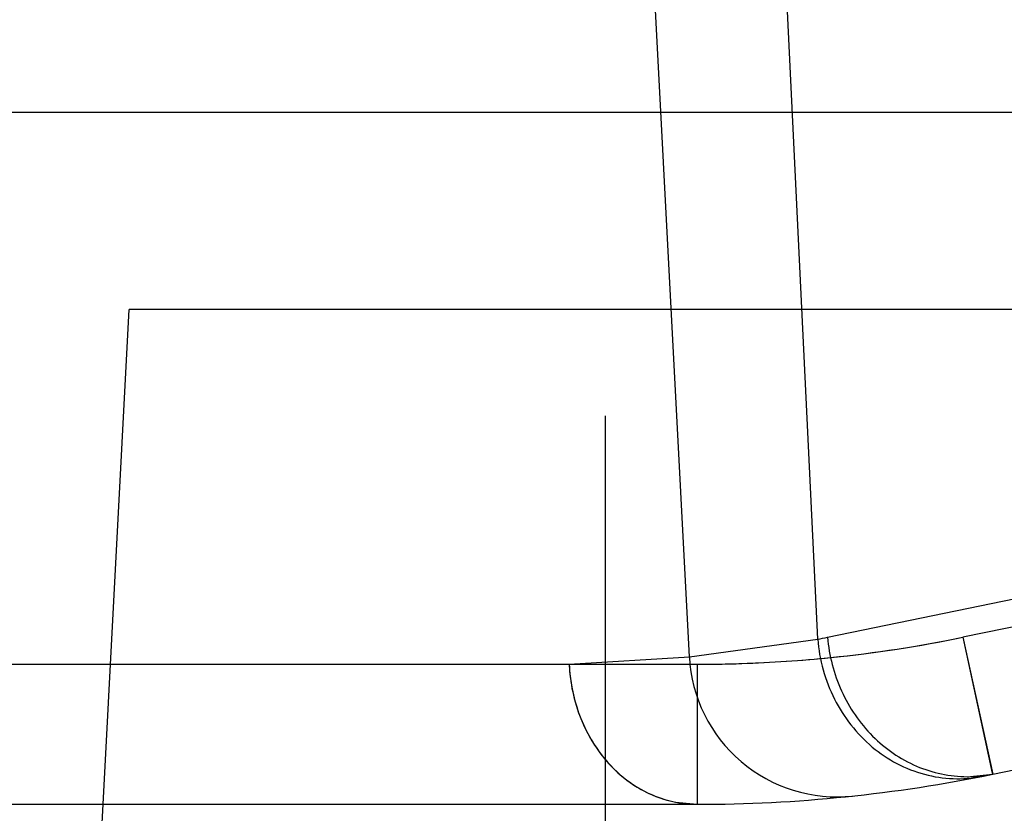
# Model space of a CAD drawing. Units: inches. Extents: x 0 to 17, y 0 to 11.
# Drawn here: x 11.5 to 11.5, y 6.7 to 6.8 of the extents above; entities that cross this region are included whole.
import ezdxf
from ezdxf.enums import TextEntityAlignment as Align

# ---------------------------------------------------------------- set-up
doc = ezdxf.new("R2010")
doc.units = ezdxf.units.IN
doc.header["$LTSCALE"] = 0.935
doc.header["$MEASUREMENT"] = 0
doc.linetypes.add('HIDDEN', pattern=[0.2, 0.1, -0.1])
doc.layers.get('0').update_dxf_attribs({"linetype": 'CONTINUOUS'})
doc.layers.add('DEFAULT_2', color=8, linetype='HIDDEN')
doc.styles.get("Standard").update_dxf_attribs({"font": 'bluprnt.ttf'})
doc.dimstyles.new('DIMSTYLE_1', dxfattribs={"dimtxt": 0.125, "dimasz": 0.1875, "dimexe": 0.125, "dimexo": 0.0625, "dimgap": 0.0625, "dimtad": 0, "dimtih": 1, "dimtoh": 1, "dimlfac": 6.666666666699999, "dimzin": 4, "dimdsep": 46, "dimtxsty": 'Standard', "dimblk": 'CLOSED', "dimblk1": 'CLOSED', "dimblk2": 'CLOSED', "dimcen": 0.09, "dimadec": 3, "dimazin": 1, "dimtfac": 1, "dimtdec": 3, "dimtofl": 0, "dimtmove": 0, "dimatfit": 3, "dimldrblk": 'CLOSED', "dimfxl": 0, "dimtolj": 1, "dimtzin": 4, "dimarcsym": 0})

# ---------------------------------------------------------------- blocks, each defined once
blk = doc.blocks.new('_CLOSED')
at = {"color": 0, "linetype": 'ByBlock'}
for p, q in [((0, 0), (-1, 0.1666666667)), ((-1, 0.1666666667), (-1, -0.1666666667)), ((-1, -0.1666666667), (0, 0)), ((-1, 0), (0, 0))]:
    blk.add_line(p, q, dxfattribs=at)
blk = doc.blocks.new('*D17')
at = {"color": 7, "linetype": 'Continuous'}
for p, q in [((13.6417325658, 6.9883590726), (13.6417325658, 6.125860005800001)), ((11.4822032421, 6.7443846154), (11.4822032421, 6.125860005800001)), ((11.4822032421, 6.250860005800001), (12.1494679039, 6.250860005800001)), ((13.6417325658, 6.250860005800001), (12.9744679039, 6.250860005800001))]:
    blk.add_line(p, q, dxfattribs=at)
at = {"color": 7, "linetype": 'Continuous', "xscale": 0.1875, "yscale": 0.1875, "zscale": 0.1875, "rotation": 180}
blk.add_blockref('_CLOSED', (11.4822032421, 6.250860005800001), dxfattribs=at)
at = {"color": 7, "linetype": 'Continuous', "xscale": 0.1875, "yscale": 0.1875, "zscale": 0.1875}
blk.add_blockref('_CLOSED', (13.6417325658, 6.250860005800001), dxfattribs=at)
at = {"color": 7, "linetype": 'Continuous'}
for s, p, p2 in [('14.40', (12.2119679039, 6.188360005800001), (12.7119679039, 6.188360005800001)), ('[', (12.2119679039, 6.000860005800001), (12.3119679039, 6.000860005800001)), (']', (12.8119679039, 6.000860005800001), (12.9119679039, 6.000860005800001)), ('365,7', (12.3119679039, 6.000860005800001), (12.8119679039, 6.000860005800001))]:
    blk.add_text(s, height=0.125, dxfattribs=at).set_placement(p, p2, align=Align.FIT)

msp = doc.modelspace()

# ---------------------------------------------------------------- linework, layer by layer
at = {"color": 7, "linetype": 'Continuous'}
for p, q in [((11.48605593, 6.7333709499), (11.4822032421, 6.8068846154)), ((11.4999092421, 6.7280089531), (11.6874872421, 6.766599964)), ((11.1130144774, 6.726634615399999), (11.4864089421, 6.726634615399999))]:
    msp.add_line(p, q, dxfattribs=at)
at = {"color": 9, "linetype": 'Continuous'}
for p, q in [((11.4919157718, 6.7341761522), (11.4884211952, 6.8068846154)), ((11.4923671308, 6.7342672152), (11.6799451308, 6.7728582261)), ((11.48605593, 6.7333709499), (11.4919157718, 6.7341761522)), ((11.4805656568, 6.7330313477), (11.48605593, 6.7333709499)), ((11.1062737278, 6.7330313477), (11.4805656568, 6.7330313477)), ((11.4854267417, 6.726732559099999), (11.4864089421, 6.726634615399999))]:
    msp.add_line(p, q, dxfattribs=at)
for centre, radius, start, end in [((11.4802246562, 6.7932879524), 0.0602568428, 281.1875607594, 281.6253883105001), ((11.4882524702, 6.7333891022), 0.007695134, 182.6646991427, 199.4984376829), ((11.4987846667, 6.7335997063), 0.005703811600000001, 269.6016045468, 276.2520184132), ((11.4988097336, 6.733362679600001), 0.0054654649, 276.261399133, 281.6056090625)]:
    msp.add_arc(centre, radius, start, end, dxfattribs=at)
at = {"color": 7, "linetype": 'Continuous'}
for centre, radius, start, end in [((11.4927966794, 6.7337242176), 0.00675, 183, 276.0832454575), ((11.4864089421, 6.7936293971), 0.0669947817, 270, 281.6254321377)]:
    msp.add_arc(centre, radius, start, end, dxfattribs=at)
at = {"color": 9, "linetype": 'Continuous'}
for points, knots in [([(11.4919157718, 6.7341761522), (11.4919905294, 6.733233280199999), (11.4925133723, 6.7313747861), (11.4942574881, 6.7291236637), (11.4967131564, 6.727815447), (11.4985533085, 6.7277387832), (11.4994073115, 6.727907687)], [0, 0, 0, 0, 0.2595282333, 0.5148056556, 0.7611294545999999, 1, 1, 1, 1]), ([(11.4923671308, 6.7342672152), (11.4924349138, 6.7334255098), (11.4928706564, 6.7317623409), (11.4942970372, 6.7296607846), (11.4963447676, 6.728239977699999), (11.497957412, 6.7279012247), (11.4987450067, 6.7278960325)], [0, 0, 0, 0, 0.2576409766, 0.5126911618, 0.7596947216, 1, 1, 1, 1]), ([(11.4809986475, 6.7308206115), (11.4813578691, 6.7298077009), (11.482245283, 6.728390540199999), (11.4839656949, 6.7271727117), (11.484936731, 6.7268300519), (11.4854267417, 6.726732559099999)], [0, 0, 0, 0, 0.5147110737, 0.7607219164, 1, 1, 1, 1])]:
    msp.add_open_spline(points, degree=3, knots=knots, dxfattribs=at)
at = {"layer": 'DEFAULT_2', "color": 8, "linetype": 'HIDDEN'}
for p, q in [((11.5476540474, 6.7582471154), (11.4519249226, 6.7582471154)), ((11.5734663201, 6.7496801596), (11.4985490313, 6.7342672152)), ((11.4555032421, 6.654559615399999), (11.4604653827, 6.7492428996)), ((11.5561947285, 6.749247115399999), (11.4604656037, 6.749247115399999)), ((11.4985490313, 6.7342672152), (11.4999092421, 6.7280089531)), ((11.4985490313, 6.7342672152), (11.4998921829, 6.7280515902)), ((11.4805656568, 6.7330313477), (11.4864089421, 6.7330313477)), ((11.4864089421, 6.7330313477), (11.4864089421, 6.726634615399999)), ((11.498745006, 6.727895921900001), (11.4999092421, 6.7280089531))]:
    msp.add_line(p, q, dxfattribs=at)
for centre, radius, start, end in [((11.486394385, 6.793419125700001), 0.06038777980000001, 270.0138117459, 281.6116203918), ((11.4864026416, 6.7933158025), 0.0602849106, 275.8172597041, 281.623699171), ((11.4864080768, 6.793289284), 0.0602579779, 271.9429911207, 275.8146739592), ((11.4864105588, 6.793215121799999), 0.0601837741, 269.9984608578, 271.9430233887)]:
    msp.add_arc(centre, radius, start, end, dxfattribs=at)
for points, knots in [([(11.4805656568, 6.7330313477), (11.480603868, 6.7321902512), (11.4809539134, 6.730536606599999), (11.4822368333, 6.7284176063), (11.4841422813, 6.726983776900001), (11.4856694344, 6.726634615399999), (11.4864089421, 6.726634615399999)], [0, 0, 0, 0, 0.2659607687, 0.522845076, 0.7664032945999999, 1, 1, 1, 1]), ([(11.4998921829, 6.7280515902), (11.4998954624, 6.7280407121), (11.4999010217, 6.728031173300001), (11.4999053043, 6.728008142899999), (11.4999092421, 6.7280089531)], [0, 0, 0, 0, 0.7386389318000001, 1, 1, 1, 1])]:
    msp.add_open_spline(points, degree=3, knots=knots, dxfattribs=at)

# ---------------------------------------------------------------- dimensions: what is measured, and where the dimension line sits
at = {"color": 7, "linetype": 'Continuous'}
dim = msp.add_linear_dim(base=(11.4822032421, 6.250860005800001), p1=(13.6417325658, 7.0508590726), p2=(11.4822032421, 6.8068846154), angle=180, text='<>\\P[]', dimstyle='DIMSTYLE_1', dxfattribs=at)
dim.commit()
dim.dimension.update_dxf_attribs({"geometry": '*D17', "text_midpoint": (12.5619679039, 6.157110005800001), "dimtype": 160})

doc.saveas('drawing.dxf')
